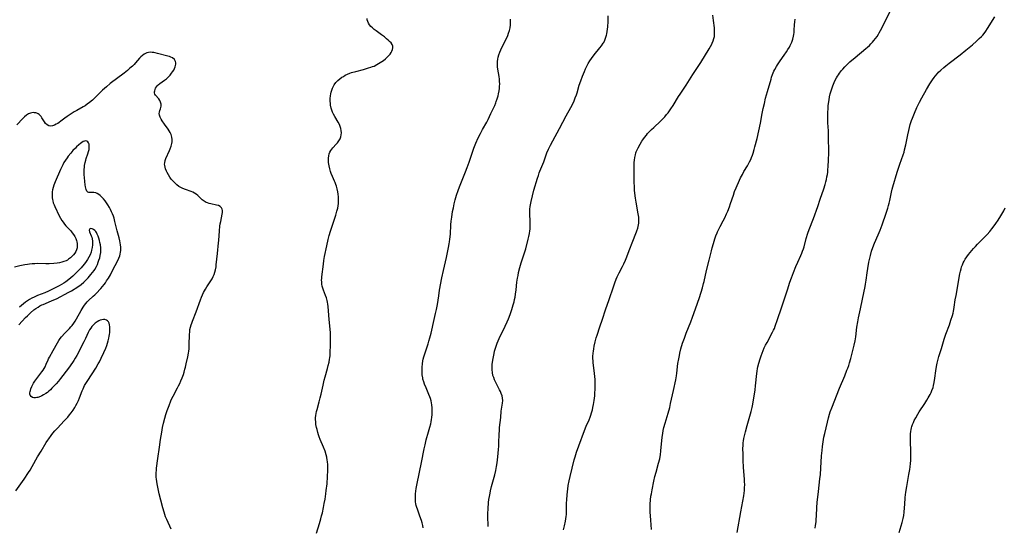
# Model space of a CAD drawing. Units: inches. Extents: x 2113019 to 2118398, y 213140 to 218585.
# Drawn here: x 2114263 to 2114564, y 215411 to 215566 of the extents above; entities that cross this region are included whole.
import ezdxf

# ---------------------------------------------------------------- set-up
doc = ezdxf.new("R2010")
doc.units = ezdxf.units.IN
doc.header["$MEASUREMENT"] = 0
doc.layers.add('c_27_T13S_R20E', color=206, linetype='Continuous')

msp = doc.modelspace()

# ---------------------------------------------------------------- linework, layer by layer
at = {"layer": 'c_27_T13S_R20E'}
for points, elevation in [([(2114406.2, 215410.89), (2114406.19, 215411.36), (2114406.09, 215413.62), (2114406.08, 215414.2), (2114406.08, 215414.85), (2114406.17, 215416.31), (2114406.35, 215418.22), (2114406.46, 215419.15), (2114406.6, 215420.07), (2114406.78, 215421.04), (2114406.94, 215421.79), (2114407.27, 215423.14), (2114408.2, 215426.67), (2114408.52, 215427.94), (2114408.79, 215429.22), (2114408.97, 215430.34), (2114409.2, 215432.18), (2114409.41, 215434.37), (2114409.47, 215435.4), (2114409.51, 215436.32), (2114409.6, 215439.18), (2114409.65, 215440.14), (2114409.72, 215441.15), (2114410.04, 215444.14), (2114410.21, 215446.09), (2114410.28, 215446.7), (2114410.58, 215448.61), (2114410.65, 215449.36), (2114410.62, 215450.09), (2114410.47, 215450.81), (2114410.21, 215451.52), (2114409.96, 215452.09), (2114409.67, 215452.66), (2114408.73, 215454.47), (2114408.43, 215455.08), (2114408.14, 215455.72), (2114407.89, 215456.37), (2114407.68, 215457.06), (2114407.5, 215457.89), (2114407.41, 215458.73), (2114407.39, 215459.16), (2114407.4, 215459.73), (2114407.46, 215460.39), (2114407.54, 215461.05), (2114407.72, 215462.19), (2114408.02, 215463.74), (2114408.18, 215464.41), (2114408.35, 215465.07), (2114408.64, 215466.01), (2114408.97, 215466.93), (2114409.54, 215468.28), (2114411.39, 215472.11), (2114411.99, 215473.4), (2114412.39, 215474.33), (2114412.92, 215475.67), (2114413.45, 215477.19), (2114413.88, 215478.61), (2114414.13, 215479.53), (2114414.29, 215480.21), (2114414.45, 215480.99), (2114414.6, 215481.87), (2114414.78, 215483.17), (2114415, 215485.5), (2114415.07, 215486.12), (2114415.16, 215486.73), (2114415.33, 215487.62), (2114415.52, 215488.51), (2114415.9, 215490.05), (2114416.3, 215491.42), (2114417.3, 215494.53), (2114417.67, 215495.77), (2114418.45, 215498.73), (2114418.66, 215499.55), (2114418.83, 215500.38), (2114418.96, 215501.22), (2114419.01, 215501.72), (2114419.06, 215502.73), (2114419.04, 215504.11), (2114418.9, 215506.41), (2114418.91, 215507.31), (2114418.94, 215507.82), (2114419.05, 215508.63), (2114419.34, 215510.2), (2114419.71, 215511.89), (2114420.19, 215513.68), (2114421.28, 215517.29), (2114421.56, 215518.17), (2114421.82, 215518.93), (2114422.03, 215519.49), (2114423.18, 215522.29), (2114424.18, 215525.08), (2114424.63, 215526.16), (2114424.93, 215526.79), (2114425.23, 215527.41), (2114425.93, 215528.74), (2114428.03, 215532.55), (2114430.07, 215536.36), (2114431.51, 215538.98), (2114432.15, 215540.27), (2114432.47, 215540.99), (2114432.83, 215541.91), (2114433.17, 215542.83), (2114433.37, 215543.44), (2114434.05, 215545.74), (2114434.5, 215547.06), (2114435.05, 215548.51), (2114435.63, 215549.95), (2114435.99, 215550.79), (2114436.37, 215551.62), (2114436.8, 215552.43), (2114437.26, 215553.19), (2114437.76, 215553.92), (2114438.59, 215555.01), (2114440.36, 215557.14), (2114440.88, 215557.83), (2114441.35, 215558.55), (2114441.51, 215558.84), (2114441.82, 215559.49), (2114442.08, 215560.17), (2114442.34, 215561.07), (2114442.44, 215561.48), (2114442.58, 215562.16), (2114442.68, 215562.86), (2114442.76, 215563.55), (2114442.8, 215564.13), (2114442.82, 215564.72), (2114442.83, 215566.96)], 872), ([(2114438.59, 215466.01), (2114438.87, 215467.32), (2114439.2, 215468.5), (2114439.48, 215469.34), (2114440.37, 215471.87), (2114441.15, 215474.19), (2114442.09, 215477.12), (2114443.16, 215480.2), (2114444.46, 215484.17), (2114444.88, 215485.37), (2114445.31, 215486.43), (2114445.63, 215487.17), (2114446.24, 215488.41), (2114447.22, 215490.31), (2114447.61, 215491.12), (2114448.13, 215492.24), (2114448.56, 215493.26), (2114449.32, 215495.19), (2114450.38, 215498.04), (2114451.35, 215500.39), (2114451.54, 215500.9), (2114451.66, 215501.24), (2114451.9, 215502.02), (2114452.03, 215502.53), (2114452.13, 215503.05), (2114452.21, 215503.62), (2114452.26, 215504.19), (2114452.26, 215504.78), (2114452.22, 215505.37), (2114452.07, 215506.44), (2114451.42, 215510.03), (2114451.23, 215511.22), (2114451.13, 215511.96), (2114450.95, 215513.71), (2114450.88, 215514.59), (2114450.81, 215516.17), (2114450.8, 215518.92), (2114450.78, 215520.73), (2114450.78, 215521.37), (2114450.82, 215522.17), (2114450.89, 215522.86), (2114451.02, 215523.68), (2114451.2, 215524.48), (2114451.36, 215525.04), (2114451.47, 215525.35), (2114451.72, 215525.97), (2114452.02, 215526.61), (2114452.61, 215527.7), (2114453.17, 215528.61), (2114453.47, 215529.07), (2114453.99, 215529.8), (2114454.54, 215530.51), (2114454.91, 215530.95), (2114455.51, 215531.61), (2114456.13, 215532.24), (2114456.77, 215532.86), (2114458.88, 215534.79), (2114459.76, 215535.68), (2114460.18, 215536.13), (2114460.74, 215536.78), (2114461.18, 215537.34), (2114461.61, 215537.9), (2114462.01, 215538.48), (2114462.68, 215539.52), (2114464.36, 215542.26), (2114464.82, 215542.97), (2114466.73, 215545.8), (2114468.73, 215549.04), (2114470.56, 215551.79), (2114471.15, 215552.71), (2114473.72, 215556.86), (2114474.14, 215557.57), (2114474.52, 215558.3), (2114474.69, 215558.65), (2114474.95, 215559.3), (2114475.16, 215559.98), (2114475.31, 215560.67), (2114475.38, 215561.21), (2114475.4, 215561.78), (2114475.38, 215562.52), (2114475.31, 215563.27), (2114475.01, 215565.56), (2114474.85, 215567.16)], 874)]:
    msp.add_lwpolyline(points, dxfattribs=dict(at, elevation=elevation))
for points in [[(2114482.29, 215409.05, 878), (2114483.39, 215415.32, 878), (2114484.01, 215418.57, 878), (2114484.3, 215420.25, 878), (2114484.41, 215421.06, 878), (2114484.5, 215421.87, 878), (2114484.56, 215422.68, 878), (2114484.58, 215423.67, 878), (2114484.55, 215424.48, 878), (2114484.51, 215425.29, 878), (2114484.24, 215428.88, 878), (2114484.14, 215431.12, 878), (2114484.07, 215433.1, 878), (2114484.06, 215434.58, 878), (2114484.11, 215435.68, 878), (2114484.16, 215436.39, 878), (2114484.25, 215437.08, 878), (2114484.35, 215437.78, 878), (2114484.6, 215438.98, 878), (2114484.8, 215439.76, 878), (2114485.34, 215441.74, 878), (2114486.55, 215446.06, 878), (2114486.85, 215447.24, 878), (2114487.05, 215448.26, 878), (2114487.76, 215452.65, 878), (2114487.92, 215453.89, 878), (2114488.28, 215457.65, 878), (2114488.38, 215458.38, 878), (2114488.5, 215459.12, 878), (2114488.61, 215459.7, 878), (2114488.88, 215460.82, 878), (2114489.27, 215462.14, 878), (2114489.58, 215463.06, 878), (2114489.88, 215463.88, 878), (2114490.21, 215464.68, 878), (2114490.56, 215465.46, 878), (2114490.98, 215466.31, 878), (2114491.42, 215467.15, 878), (2114493.11, 215470.25, 878), (2114493.42, 215470.88, 878), (2114493.64, 215471.36, 878), (2114493.94, 215472.14, 878), (2114494.6, 215474.12, 878), (2114495.85, 215477.71, 878), (2114497.66, 215483.22, 878), (2114498.38, 215485.51, 878), (2114498.84, 215486.84, 878), (2114499.46, 215488.5, 878), (2114500.21, 215490.35, 878), (2114500.77, 215491.61, 878), (2114501.75, 215493.72, 878), (2114502.03, 215494.39, 878), (2114502.27, 215495.01, 878), (2114502.51, 215495.75, 878), (2114502.7, 215496.39, 878), (2114503.37, 215498.91, 878), (2114503.88, 215500.54, 878), (2114504.27, 215501.63, 878), (2114505.56, 215504.98, 878), (2114506.91, 215508.69, 878), (2114507.68, 215510.93, 878), (2114508.71, 215514.04, 878), (2114509.13, 215515.38, 878), (2114509.36, 215516.21, 878), (2114509.54, 215516.93, 878), (2114509.71, 215517.72, 878), (2114509.85, 215518.45, 878), (2114509.96, 215519.19, 878), (2114510.03, 215519.79, 878), (2114510.13, 215520.96, 878), (2114510.21, 215522.75, 878), (2114510.24, 215525.15, 878), (2114510.22, 215530.1, 878), (2114510.16, 215531.76, 878), (2114510, 215534.2, 878), (2114509.96, 215535.72, 878), (2114509.97, 215537.19, 878), (2114510.05, 215538.79, 878), (2114510.11, 215539.49, 878), (2114510.26, 215540.74, 878), (2114510.35, 215541.3, 878), (2114510.52, 215542.2, 878), (2114510.73, 215543.15, 878), (2114510.89, 215543.75, 878), (2114511.18, 215544.67, 878), (2114511.5, 215545.56, 878), (2114511.92, 215546.57, 878), (2114512.25, 215547.28, 878), (2114512.61, 215547.97, 878), (2114512.91, 215548.48, 878), (2114513.22, 215548.97, 878), (2114513.5, 215549.39, 878), (2114514.16, 215550.25, 878), (2114514.53, 215550.68, 878), (2114515.17, 215551.39, 878), (2114515.84, 215552.06, 878), (2114516.69, 215552.85, 878), (2114518.32, 215554.24, 878), (2114521.62, 215556.96, 878), (2114522.14, 215557.42, 878), (2114522.66, 215557.9, 878), (2114523.15, 215558.4, 878), (2114523.62, 215558.92, 878), (2114524.08, 215559.45, 878), (2114524.51, 215560, 878), (2114525.01, 215560.68, 878), (2114525.47, 215561.39, 878), (2114525.7, 215561.77, 878), (2114526.09, 215562.49, 878), (2114529.19, 215568.66, 878)], [(2114506.08, 215410.4, 880), (2114506.24, 215411.2, 880), (2114506.39, 215412.31, 880), (2114506.46, 215412.99, 880), (2114506.54, 215414.15, 880), (2114506.62, 215416.63, 880), (2114506.73, 215418.25, 880), (2114507.08, 215421.53, 880), (2114507.57, 215425.47, 880), (2114507.7, 215426.73, 880), (2114507.85, 215428.67, 880), (2114508.09, 215432.47, 880), (2114508.23, 215434.12, 880), (2114508.35, 215435.3, 880), (2114508.54, 215436.75, 880), (2114508.78, 215438.12, 880), (2114509.04, 215439.31, 880), (2114509.84, 215442.73, 880), (2114510.19, 215444.12, 880), (2114510.5, 215445.18, 880), (2114510.73, 215445.88, 880), (2114511.16, 215447.12, 880), (2114513.56, 215453.15, 880), (2114515.14, 215456.93, 880), (2114515.82, 215458.62, 880), (2114516.05, 215459.25, 880), (2114516.35, 215460.12, 880), (2114516.59, 215460.87, 880), (2114516.97, 215462.17, 880), (2114518.05, 215466.33, 880), (2114518.34, 215467.66, 880), (2114518.52, 215468.84, 880), (2114518.84, 215471.79, 880), (2114519.1, 215473.43, 880), (2114519.34, 215474.64, 880), (2114519.98, 215477.39, 880), (2114520.56, 215480.37, 880), (2114521.34, 215484.22, 880), (2114521.48, 215484.95, 880), (2114521.68, 215486.2, 880), (2114521.97, 215488.42, 880), (2114522.16, 215489.75, 880), (2114522.52, 215491.67, 880), (2114522.97, 215493.74, 880), (2114523.33, 215495.07, 880), (2114523.69, 215496.14, 880), (2114524.2, 215497.43, 880), (2114525.37, 215500.05, 880), (2114525.96, 215501.46, 880), (2114526.55, 215503.09, 880), (2114527.76, 215506.6, 880), (2114528.28, 215508.15, 880), (2114528.51, 215508.94, 880), (2114528.72, 215509.73, 880), (2114528.9, 215510.48, 880), (2114529.46, 215513.1, 880), (2114529.67, 215513.94, 880), (2114529.88, 215514.7, 880), (2114531.19, 215519.13, 880), (2114532.02, 215521.64, 880), (2114532.99, 215524.45, 880), (2114533.25, 215525.26, 880), (2114533.44, 215525.95, 880), (2114533.81, 215527.49, 880), (2114534.42, 215530.6, 880), (2114534.71, 215531.93, 880), (2114534.94, 215532.84, 880), (2114535.18, 215533.74, 880), (2114535.57, 215534.95, 880), (2114535.84, 215535.72, 880), (2114536.41, 215537.16, 880), (2114537.2, 215538.95, 880), (2114538, 215540.59, 880), (2114538.71, 215541.93, 880), (2114540.1, 215544.45, 880), (2114541.12, 215546.16, 880), (2114541.94, 215547.42, 880), (2114542.46, 215548.14, 880), (2114542.77, 215548.54, 880), (2114543.46, 215549.34, 880), (2114543.84, 215549.74, 880), (2114544.51, 215550.39, 880), (2114545.4, 215551.18, 880), (2114545.98, 215551.66, 880), (2114547.05, 215552.51, 880), (2114550.36, 215555.06, 880), (2114552.11, 215556.47, 880), (2114554.13, 215558.14, 880), (2114555.36, 215559.19, 880), (2114556.26, 215560.01, 880), (2114556.89, 215560.62, 880), (2114557.32, 215561.08, 880), (2114557.73, 215561.55, 880), (2114558.25, 215562.25, 880), (2114558.78, 215563.05, 880), (2114561, 215566.6, 880)], [(2114353.79, 215408.87, 868), (2114354.7, 215411.8, 868), (2114355.1, 215413.21, 868), (2114355.34, 215414.16, 868), (2114355.55, 215415.08, 868), (2114355.9, 215416.71, 868), (2114356.12, 215417.91, 868), (2114356.36, 215419.26, 868), (2114356.6, 215420.81, 868), (2114356.74, 215421.84, 868), (2114356.97, 215423.89, 868), (2114357.13, 215426.16, 868), (2114357.22, 215428.03, 868), (2114357.22, 215429.15, 868), (2114357.2, 215429.67, 868), (2114357.13, 215430.69, 868), (2114357.07, 215431.18, 868), (2114356.91, 215432.07, 868), (2114356.74, 215432.78, 868), (2114356.4, 215433.84, 868), (2114355.93, 215435.07, 868), (2114354.88, 215437.5, 868), (2114354.58, 215438.28, 868), (2114354.36, 215438.93, 868), (2114354.16, 215439.59, 868), (2114353.92, 215440.48, 868), (2114353.77, 215441.16, 868), (2114353.6, 215442.07, 868), (2114353.51, 215442.85, 868), (2114353.47, 215443.62, 868), (2114353.48, 215444.1, 868), (2114353.55, 215444.79, 868), (2114353.65, 215445.38, 868), (2114353.77, 215445.97, 868), (2114353.93, 215446.59, 868), (2114354.58, 215448.98, 868), (2114354.9, 215450.21, 868), (2114355.14, 215451.27, 868), (2114355.75, 215454.05, 868), (2114356.12, 215455.58, 868), (2114356.4, 215456.63, 868), (2114357.12, 215459.16, 868), (2114357.37, 215460.11, 868), (2114357.59, 215461.05, 868), (2114357.77, 215461.99, 868), (2114357.82, 215462.4, 868), (2114357.9, 215463.15, 868), (2114357.94, 215463.91, 868), (2114358.04, 215466.44, 868), (2114358.07, 215467.89, 868), (2114358.05, 215469.23, 868), (2114358.02, 215470.04, 868), (2114357.94, 215471.15, 868), (2114357.64, 215474.18, 868), (2114357.33, 215478.08, 868), (2114357.26, 215478.78, 868), (2114357.16, 215479.48, 868), (2114357.06, 215479.95, 868), (2114356.83, 215480.74, 868), (2114356.54, 215481.5, 868), (2114355.87, 215483.13, 868), (2114355.67, 215483.75, 868), (2114355.52, 215484.36, 868), (2114355.42, 215484.97, 868), (2114355.35, 215485.6, 868), (2114355.33, 215486.17, 868), (2114355.35, 215486.66, 868), (2114355.39, 215487.22, 868), (2114355.86, 215491.09, 868), (2114356.01, 215492.14, 868), (2114356.24, 215493.39, 868), (2114356.9, 215496.68, 868), (2114357.36, 215498.61, 868), (2114357.67, 215499.78, 868), (2114358.05, 215501.14, 868), (2114358.53, 215502.66, 868), (2114359.62, 215506, 868), (2114360.01, 215507.28, 868), (2114360.23, 215508.2, 868), (2114360.35, 215508.89, 868), (2114360.44, 215509.58, 868), (2114360.5, 215510.21, 868), (2114360.51, 215510.73, 868), (2114360.49, 215511.59, 868), (2114360.42, 215512.44, 868), (2114360.32, 215513.11, 868), (2114360.12, 215514.04, 868), (2114359.89, 215514.85, 868), (2114359.71, 215515.42, 868), (2114359.49, 215515.98, 868), (2114359.29, 215516.46, 868), (2114358.64, 215517.87, 868), (2114358.25, 215518.81, 868), (2114358.05, 215519.36, 868), (2114357.81, 215520.16, 868), (2114357.6, 215521.12, 868), (2114357.51, 215521.63, 868), (2114357.45, 215522.14, 868), (2114357.41, 215522.82, 868), (2114357.42, 215523.49, 868), (2114357.5, 215524.16, 868), (2114357.65, 215524.77, 868), (2114357.85, 215525.29, 868), (2114358.12, 215525.78, 868), (2114358.43, 215526.22, 868), (2114358.79, 215526.64, 868), (2114359.77, 215527.68, 868), (2114360.16, 215528.12, 868), (2114360.61, 215528.73, 868), (2114360.97, 215529.4, 868), (2114361.18, 215530, 868), (2114361.32, 215530.61, 868), (2114361.38, 215531.22, 868), (2114361.34, 215531.93, 868), (2114361.22, 215532.55, 868), (2114361.03, 215533.17, 868), (2114360.77, 215533.77, 868), (2114360.41, 215534.46, 868), (2114359.33, 215536.22, 868), (2114358.93, 215536.93, 868), (2114358.66, 215537.52, 868), (2114358.53, 215537.84, 868), (2114358.26, 215538.71, 868), (2114358.08, 215539.61, 868), (2114358, 215540.3, 868), (2114357.97, 215540.79, 868), (2114357.97, 215541.66, 868), (2114358.03, 215542.53, 868), (2114358.12, 215543.13, 868), (2114358.21, 215543.59, 868), (2114358.4, 215544.24, 868), (2114358.63, 215544.86, 868), (2114358.93, 215545.45, 868), (2114359.16, 215545.83, 868), (2114359.71, 215546.54, 868), (2114360.33, 215547.19, 868), (2114360.92, 215547.7, 868), (2114361.54, 215548.16, 868), (2114361.96, 215548.44, 868), (2114362.55, 215548.78, 868), (2114363.23, 215549.11, 868), (2114363.94, 215549.4, 868), (2114364.47, 215549.59, 868), (2114365.8, 215549.99, 868), (2114368.15, 215550.59, 868), (2114369.67, 215551.01, 868), (2114370.38, 215551.24, 868), (2114370.88, 215551.42, 868), (2114371.37, 215551.62, 868), (2114372.23, 215552.04, 868), (2114373.23, 215552.64, 868), (2114374.2, 215553.35, 868), (2114374.83, 215553.86, 868), (2114375.25, 215554.22, 868), (2114375.64, 215554.59, 868), (2114376.23, 215555.22, 868), (2114376.6, 215555.74, 868), (2114376.81, 215556.12, 868), (2114377.02, 215556.67, 868), (2114377.11, 215557.2, 868), (2114377.06, 215557.72, 868), (2114376.86, 215558.21, 868), (2114376.53, 215558.68, 868), (2114376.11, 215559.13, 868), (2114375.67, 215559.54, 868), (2114375.19, 215559.95, 868), (2114374.53, 215560.49, 868), (2114373.63, 215561.17, 868), (2114371.96, 215562.4, 868), (2114371.41, 215562.81, 868), (2114370.89, 215563.24, 868), (2114370.36, 215563.73, 868), (2114369.95, 215564.22, 868), (2114369.62, 215564.76, 868), (2114369.42, 215565.24, 868), (2114369.28, 215565.76, 868), (2114369.21, 215566.13, 868)], [(2114386.39, 215410.46, 870), (2114386.24, 215411.14, 870), (2114386.03, 215411.97, 870), (2114385.82, 215412.65, 870), (2114385.36, 215413.99, 870), (2114384.59, 215416.13, 870), (2114384.41, 215416.71, 870), (2114384.25, 215417.29, 870), (2114384.14, 215417.83, 870), (2114384.05, 215418.38, 870), (2114383.99, 215419.01, 870), (2114383.97, 215419.58, 870), (2114383.97, 215420.16, 870), (2114384.01, 215420.89, 870), (2114384.09, 215421.63, 870), (2114384.21, 215422.44, 870), (2114384.5, 215424.03, 870), (2114385.88, 215430.46, 870), (2114386.67, 215434.6, 870), (2114386.94, 215435.87, 870), (2114387.29, 215437.38, 870), (2114387.48, 215438.1, 870), (2114387.75, 215439.04, 870), (2114388.43, 215441.27, 870), (2114388.67, 215442.21, 870), (2114388.81, 215442.87, 870), (2114388.93, 215443.52, 870), (2114389.03, 215444.22, 870), (2114389.11, 215445.11, 870), (2114389.14, 215446.21, 870), (2114389.1, 215447.13, 870), (2114389.01, 215448.05, 870), (2114388.91, 215448.68, 870), (2114388.78, 215449.3, 870), (2114388.59, 215449.99, 870), (2114388.43, 215450.48, 870), (2114388.12, 215451.26, 870), (2114387.24, 215453.23, 870), (2114386.78, 215454.34, 870), (2114386.51, 215455.12, 870), (2114386.29, 215455.92, 870), (2114386.21, 215456.29, 870), (2114386.07, 215457.22, 870), (2114386.02, 215457.98, 870), (2114386.01, 215458.75, 870), (2114386.04, 215459.6, 870), (2114386.13, 215460.54, 870), (2114386.27, 215461.49, 870), (2114386.39, 215462.05, 870), (2114386.55, 215462.68, 870), (2114386.73, 215463.3, 870), (2114387.87, 215466.68, 870), (2114388.13, 215467.51, 870), (2114388.42, 215468.51, 870), (2114388.75, 215469.91, 870), (2114389.66, 215474.1, 870), (2114390.11, 215475.95, 870), (2114390.4, 215477.23, 870), (2114390.68, 215478.75, 870), (2114391.09, 215481.42, 870), (2114391.37, 215483.14, 870), (2114392.07, 215486.83, 870), (2114392.55, 215489.14, 870), (2114393.46, 215493.12, 870), (2114393.91, 215495.15, 870), (2114394.13, 215496.16, 870), (2114394.34, 215497.3, 870), (2114394.43, 215497.86, 870), (2114394.54, 215498.7, 870), (2114394.65, 215500.19, 870), (2114394.82, 215503.1, 870), (2114394.91, 215504.15, 870), (2114395.08, 215505.43, 870), (2114395.36, 215507.16, 870), (2114395.58, 215508.28, 870), (2114395.85, 215509.51, 870), (2114396.15, 215510.75, 870), (2114396.56, 215512.17, 870), (2114397.03, 215513.6, 870), (2114397.42, 215514.66, 870), (2114397.85, 215515.74, 870), (2114399.3, 215519.24, 870), (2114399.82, 215520.6, 870), (2114400.39, 215522.21, 870), (2114401.86, 215526.5, 870), (2114402.47, 215528.08, 870), (2114403.15, 215529.64, 870), (2114403.83, 215531.03, 870), (2114404.45, 215532.18, 870), (2114405.76, 215534.42, 870), (2114406.2, 215535.28, 870), (2114407.02, 215537.08, 870), (2114408.2, 215539.57, 870), (2114408.53, 215540.34, 870), (2114408.7, 215540.77, 870), (2114408.99, 215541.62, 870), (2114409.24, 215542.5, 870), (2114409.38, 215543.07, 870), (2114409.57, 215544.06, 870), (2114409.66, 215544.73, 870), (2114409.72, 215545.4, 870), (2114409.74, 215546.15, 870), (2114409.71, 215546.88, 870), (2114409.63, 215547.62, 870), (2114409.53, 215548.37, 870), (2114409.17, 215550.66, 870), (2114409.09, 215551.37, 870), (2114409.05, 215552.18, 870), (2114409.09, 215553.04, 870), (2114409.17, 215553.71, 870), (2114409.3, 215554.37, 870), (2114409.48, 215555.02, 870), (2114409.79, 215555.88, 870), (2114410.09, 215556.59, 870), (2114410.42, 215557.29, 870), (2114411.79, 215560.07, 870), (2114412.17, 215560.91, 870), (2114412.46, 215561.64, 870), (2114412.72, 215562.47, 870), (2114412.92, 215563.31, 870), (2114413.05, 215564.18, 870), (2114413.08, 215564.71, 870), (2114413.08, 215565.23, 870), (2114413.02, 215565.93, 870)], [(2114456.07, 215409.92, 876), (2114455.88, 215412.79, 876), (2114455.75, 215415.39, 876), (2114455.71, 215416.56, 876), (2114455.73, 215417.71, 876), (2114455.81, 215418.98, 876), (2114455.95, 215420.12, 876), (2114456.06, 215420.8, 876), (2114456.3, 215422.07, 876), (2114456.84, 215424.69, 876), (2114457.16, 215426.11, 876), (2114457.51, 215427.46, 876), (2114458.27, 215430.18, 876), (2114458.61, 215431.57, 876), (2114458.75, 215432.23, 876), (2114458.85, 215432.82, 876), (2114459, 215433.95, 876), (2114459.38, 215438.14, 876), (2114459.54, 215439.26, 876), (2114459.71, 215440.19, 876), (2114459.9, 215441.09, 876), (2114460.25, 215442.4, 876), (2114461.17, 215445.46, 876), (2114461.66, 215447.22, 876), (2114461.96, 215448.51, 876), (2114462.78, 215452.39, 876), (2114463.57, 215455.73, 876), (2114463.78, 215456.9, 876), (2114463.88, 215457.72, 876), (2114464.2, 215460.64, 876), (2114464.41, 215462.13, 876), (2114464.62, 215463.17, 876), (2114464.78, 215463.89, 876), (2114465.1, 215465.14, 876), (2114465.62, 215466.86, 876), (2114466.16, 215468.45, 876), (2114466.72, 215469.94, 876), (2114468.14, 215473.46, 876), (2114468.64, 215474.81, 876), (2114469.53, 215477.44, 876), (2114470.73, 215480.91, 876), (2114471.66, 215483.8, 876), (2114472.04, 215485.13, 876), (2114472.21, 215485.79, 876), (2114472.94, 215489.1, 876), (2114473.73, 215492.23, 876), (2114474.39, 215495.13, 876), (2114474.63, 215496.04, 876), (2114475, 215497.32, 876), (2114475.46, 215498.8, 876), (2114475.78, 215499.72, 876), (2114476.13, 215500.63, 876), (2114476.28, 215500.98, 876), (2114476.66, 215501.78, 876), (2114477.07, 215502.57, 876), (2114478.02, 215504.29, 876), (2114478.49, 215505.18, 876), (2114479.06, 215506.39, 876), (2114479.42, 215507.25, 876), (2114479.93, 215508.58, 876), (2114480.29, 215509.59, 876), (2114481.13, 215512.14, 876), (2114481.51, 215513.24, 876), (2114481.98, 215514.43, 876), (2114483, 215516.76, 876), (2114483.3, 215517.39, 876), (2114483.87, 215518.5, 876), (2114484.33, 215519.33, 876), (2114485.4, 215521.12, 876), (2114485.75, 215521.73, 876), (2114486.07, 215522.35, 876), (2114486.41, 215523.07, 876), (2114486.68, 215523.7, 876), (2114486.93, 215524.35, 876), (2114487.16, 215525.01, 876), (2114487.5, 215526.12, 876), (2114487.72, 215526.93, 876), (2114488.36, 215529.47, 876), (2114488.91, 215531.82, 876), (2114489.42, 215534.19, 876), (2114489.96, 215537.15, 876), (2114490.25, 215538.58, 876), (2114490.6, 215540.17, 876), (2114490.98, 215541.76, 876), (2114491.54, 215543.85, 876), (2114492.62, 215547.63, 876), (2114492.81, 215548.24, 876), (2114493.08, 215549.03, 876), (2114493.51, 215550.03, 876), (2114493.75, 215550.53, 876), (2114494.25, 215551.45, 876), (2114494.6, 215552.02, 876), (2114495.42, 215553.22, 876), (2114496.64, 215554.93, 876), (2114497.34, 215555.94, 876), (2114497.81, 215556.67, 876), (2114498.25, 215557.4, 876), (2114498.51, 215557.88, 876), (2114498.8, 215558.49, 876), (2114498.96, 215558.89, 876), (2114499.26, 215559.78, 876), (2114499.49, 215560.69, 876), (2114499.59, 215561.24, 876), (2114499.67, 215561.86, 876), (2114499.73, 215562.58, 876), (2114499.81, 215564.18, 876), (2114499.87, 215565.11, 876), (2114499.96, 215565.92, 876)], [(2114309.33, 215410.04, 866), (2114308.02, 215413, 866), (2114307.67, 215413.82, 866), (2114307.4, 215414.54, 866), (2114307.18, 215415.21, 866), (2114306.77, 215416.57, 866), (2114306.16, 215418.9, 866), (2114305.72, 215420.8, 866), (2114305.09, 215423.86, 866), (2114304.95, 215424.59, 866), (2114304.83, 215425.32, 866), (2114304.77, 215425.95, 866), (2114304.75, 215426.43, 866), (2114304.78, 215427.33, 866), (2114304.84, 215428, 866), (2114304.92, 215428.66, 866), (2114305.33, 215431.64, 866), (2114305.76, 215435.16, 866), (2114306.1, 215437.46, 866), (2114306.48, 215439.71, 866), (2114306.74, 215441.15, 866), (2114307.03, 215442.47, 866), (2114307.4, 215443.93, 866), (2114307.74, 215445.08, 866), (2114308.18, 215446.37, 866), (2114308.71, 215447.86, 866), (2114309.28, 215449.32, 866), (2114309.58, 215450, 866), (2114309.95, 215450.75, 866), (2114311.32, 215453.26, 866), (2114311.65, 215453.89, 866), (2114311.96, 215454.53, 866), (2114312.36, 215455.4, 866), (2114312.71, 215456.27, 866), (2114313.08, 215457.33, 866), (2114313.3, 215458.03, 866), (2114313.56, 215458.94, 866), (2114313.73, 215459.61, 866), (2114313.95, 215460.54, 866), (2114314.42, 215462.76, 866), (2114314.61, 215463.8, 866), (2114314.72, 215464.5, 866), (2114314.81, 215465.21, 866), (2114314.9, 215466.45, 866), (2114314.95, 215469.42, 866), (2114315.02, 215470.47, 866), (2114315.09, 215471.06, 866), (2114315.24, 215471.78, 866), (2114315.44, 215472.49, 866), (2114315.63, 215473.06, 866), (2114315.85, 215473.65, 866), (2114316.98, 215476.47, 866), (2114318.29, 215480.11, 866), (2114318.64, 215481.01, 866), (2114318.93, 215481.71, 866), (2114319.25, 215482.38, 866), (2114319.5, 215482.88, 866), (2114319.82, 215483.43, 866), (2114320.27, 215484.14, 866), (2114321.5, 215485.95, 866), (2114321.86, 215486.57, 866), (2114322.2, 215487.23, 866), (2114322.48, 215487.91, 866), (2114322.72, 215488.62, 866), (2114322.9, 215489.31, 866), (2114323.07, 215490.22, 866), (2114323.15, 215490.84, 866), (2114323.47, 215494.34, 866), (2114323.84, 215497.55, 866), (2114323.9, 215498.25, 866), (2114324.13, 215501.23, 866), (2114324.28, 215502.68, 866), (2114324.38, 215503.39, 866), (2114324.5, 215504.08, 866), (2114324.99, 215506.32, 866), (2114325.04, 215506.89, 866), (2114325.02, 215507.42, 866), (2114324.92, 215507.87, 866), (2114324.73, 215508.26, 866), (2114324.38, 215508.64, 866), (2114323.8, 215508.95, 866), (2114323.2, 215509.12, 866), (2114321.53, 215509.47, 866), (2114320.92, 215509.62, 866), (2114320.49, 215509.76, 866), (2114320.07, 215509.93, 866), (2114319.41, 215510.3, 866), (2114318.88, 215510.71, 866), (2114318.47, 215511.09, 866), (2114317.5, 215512.03, 866), (2114317.05, 215512.41, 866), (2114316.47, 215512.8, 866), (2114315.98, 215513.05, 866), (2114315.48, 215513.25, 866), (2114313.7, 215513.85, 866), (2114312.93, 215514.17, 866), (2114312.33, 215514.47, 866), (2114311.75, 215514.82, 866), (2114311.13, 215515.27, 866), (2114310.54, 215515.77, 866), (2114310.23, 215516.07, 866), (2114309.84, 215516.49, 866), (2114309.38, 215517.07, 866), (2114308.95, 215517.69, 866), (2114308.52, 215518.4, 866), (2114308.19, 215519.03, 866), (2114307.98, 215519.47, 866), (2114307.68, 215520.21, 866), (2114307.52, 215520.69, 866), (2114307.41, 215521.17, 866), (2114307.37, 215521.58, 866), (2114307.38, 215521.99, 866), (2114307.53, 215522.74, 866), (2114307.75, 215523.35, 866), (2114308.84, 215525.79, 866), (2114309.05, 215526.31, 866), (2114309.35, 215527.12, 866), (2114309.57, 215527.94, 866), (2114309.64, 215528.4, 866), (2114309.67, 215529.15, 866), (2114309.59, 215529.88, 866), (2114309.37, 215530.68, 866), (2114309.07, 215531.32, 866), (2114308.75, 215531.84, 866), (2114308.4, 215532.36, 866), (2114307.29, 215533.89, 866), (2114306.66, 215534.83, 866), (2114306.3, 215535.42, 866), (2114305.99, 215536, 866), (2114305.79, 215536.56, 866), (2114305.73, 215537.07, 866), (2114305.78, 215537.52, 866), (2114305.92, 215538.01, 866), (2114306.09, 215538.5, 866), (2114306.21, 215538.93, 866), (2114306.29, 215539.37, 866), (2114306.29, 215539.91, 866), (2114306.24, 215540.26, 866), (2114306.14, 215540.59, 866), (2114305.91, 215541.08, 866), (2114305.61, 215541.54, 866), (2114304.61, 215542.75, 866), (2114304.42, 215543.06, 866), (2114304.31, 215543.37, 866), (2114304.29, 215543.72, 866), (2114304.35, 215544.08, 866), (2114304.46, 215544.47, 866), (2114304.62, 215544.87, 866), (2114304.85, 215545.27, 866), (2114305.11, 215545.59, 866), (2114305.41, 215545.89, 866), (2114305.89, 215546.27, 866), (2114307.32, 215547.26, 866), (2114307.94, 215547.74, 866), (2114308.52, 215548.27, 866), (2114309.03, 215548.81, 866), (2114309.49, 215549.38, 866), (2114309.8, 215549.81, 866), (2114310.14, 215550.34, 866), (2114310.42, 215550.85, 866), (2114310.63, 215551.35, 866), (2114310.73, 215551.75, 866), (2114310.78, 215552.13, 866), (2114310.76, 215552.58, 866), (2114310.66, 215553, 866), (2114310.34, 215553.58, 866), (2114309.79, 215554.07, 866), (2114309.3, 215554.32, 866), (2114308.82, 215554.49, 866), (2114308.3, 215554.64, 866), (2114305.19, 215555.48, 866), (2114304.46, 215555.67, 866), (2114304.02, 215555.74, 866), (2114303.59, 215555.79, 866), (2114303.03, 215555.81, 866), (2114302.46, 215555.75, 866), (2114301.91, 215555.6, 866), (2114301.52, 215555.43, 866), (2114301.15, 215555.22, 866), (2114300.56, 215554.78, 866), (2114300.14, 215554.4, 866), (2114299.73, 215553.98, 866), (2114298.47, 215552.57, 866), (2114298.05, 215552.12, 866), (2114297.51, 215551.6, 866), (2114296.77, 215550.91, 866), (2114296.03, 215550.28, 866), (2114294.96, 215549.4, 866), (2114290.76, 215546.23, 866), (2114289.58, 215545.3, 866), (2114288.96, 215544.78, 866), (2114288.37, 215544.24, 866), (2114286.09, 215541.91, 866), (2114285.32, 215541.21, 866), (2114284.42, 215540.45, 866), (2114283.71, 215539.92, 866), (2114283.04, 215539.47, 866), (2114282.5, 215539.14, 866), (2114280.51, 215538.06, 866), (2114279.72, 215537.59, 866), (2114278.5, 215536.83, 866), (2114277.61, 215536.23, 866), (2114276.92, 215535.72, 866), (2114275.69, 215534.78, 866), (2114275.14, 215534.37, 866), (2114274.71, 215534.08, 866), (2114274.27, 215533.83, 866), (2114273.7, 215533.56, 866), (2114273.14, 215533.37, 866), (2114272.51, 215533.28, 866), (2114271.96, 215533.35, 866), (2114271.45, 215533.63, 866), (2114271, 215534.08, 866), (2114270.64, 215534.56, 866), (2114269.87, 215535.77, 866), (2114269.6, 215536.15, 866), (2114269.31, 215536.49, 866), (2114269.02, 215536.78, 866), (2114268.7, 215537.01, 866), (2114268.36, 215537.18, 866), (2114268.01, 215537.29, 866), (2114267.64, 215537.35, 866), (2114267.27, 215537.36, 866), (2114266.81, 215537.31, 866), (2114266.36, 215537.2, 866), (2114265.78, 215536.97, 866), (2114265.47, 215536.8, 866), (2114265.17, 215536.6, 866), (2114264.59, 215536.13, 866), (2114264.02, 215535.59, 866), (2114262.22, 215533.64, 866)], [(2114261.94, 215421.8, 864), (2114263.45, 215423.91, 864), (2114264.43, 215425.32, 864), (2114265.81, 215427.37, 864), (2114266.29, 215428.12, 864), (2114266.92, 215429.21, 864), (2114268.57, 215432.12, 864), (2114269.63, 215433.88, 864), (2114271.2, 215436.53, 864), (2114271.66, 215437.26, 864), (2114271.96, 215437.71, 864), (2114272.67, 215438.67, 864), (2114273.25, 215439.37, 864), (2114273.87, 215440.09, 864), (2114274.65, 215440.94, 864), (2114276.72, 215443.12, 864), (2114277.33, 215443.78, 864), (2114277.79, 215444.29, 864), (2114278.34, 215444.95, 864), (2114278.86, 215445.63, 864), (2114279.41, 215446.44, 864), (2114279.91, 215447.24, 864), (2114280.24, 215447.82, 864), (2114280.65, 215448.58, 864), (2114281.02, 215449.36, 864), (2114281.39, 215450.23, 864), (2114282.19, 215452.34, 864), (2114282.45, 215452.96, 864), (2114282.67, 215453.45, 864), (2114282.92, 215453.93, 864), (2114283.28, 215454.57, 864), (2114283.68, 215455.2, 864), (2114285.2, 215457.49, 864), (2114286.36, 215459.3, 864), (2114287.1, 215460.57, 864), (2114287.45, 215461.22, 864), (2114288, 215462.31, 864), (2114288.8, 215464.03, 864), (2114289.39, 215465.42, 864), (2114289.66, 215466.16, 864), (2114289.91, 215466.9, 864), (2114290.13, 215467.64, 864), (2114290.32, 215468.44, 864), (2114290.44, 215469.03, 864), (2114290.52, 215469.6, 864), (2114290.58, 215470.19, 864), (2114290.62, 215470.73, 864), (2114290.63, 215471.24, 864), (2114290.61, 215471.87, 864), (2114290.53, 215472.49, 864), (2114290.39, 215473.01, 864), (2114290.17, 215473.44, 864), (2114289.9, 215473.74, 864), (2114289.56, 215473.96, 864), (2114289.11, 215474.09, 864), (2114288.69, 215474.11, 864), (2114288.21, 215474.04, 864), (2114287.72, 215473.9, 864), (2114287.23, 215473.69, 864), (2114286.78, 215473.42, 864), (2114286.16, 215472.97, 864), (2114285.58, 215472.43, 864), (2114285.16, 215471.99, 864), (2114284.77, 215471.52, 864), (2114284.42, 215471.01, 864), (2114283.98, 215470.19, 864), (2114283.17, 215468.35, 864), (2114282.66, 215467.27, 864), (2114280.53, 215463.15, 864), (2114280.08, 215462.34, 864), (2114279.64, 215461.64, 864), (2114279.19, 215460.96, 864), (2114277.98, 215459.23, 864), (2114275.6, 215456.12, 864), (2114274.96, 215455.33, 864), (2114274.21, 215454.47, 864), (2114273.53, 215453.73, 864), (2114272.91, 215453.1, 864), (2114272.46, 215452.67, 864), (2114271.99, 215452.26, 864), (2114271.53, 215451.87, 864), (2114271.05, 215451.52, 864), (2114270.33, 215451.06, 864), (2114269.86, 215450.8, 864), (2114269.4, 215450.58, 864), (2114268.64, 215450.32, 864), (2114268.33, 215450.26, 864), (2114267.92, 215450.22, 864), (2114267.45, 215450.24, 864), (2114267.04, 215450.34, 864), (2114266.58, 215450.61, 864), (2114266.31, 215450.99, 864), (2114266.22, 215451.33, 864), (2114266.21, 215451.71, 864), (2114266.25, 215452.09, 864), (2114266.34, 215452.48, 864), (2114266.49, 215452.96, 864), (2114266.77, 215453.62, 864), (2114267.13, 215454.3, 864), (2114267.35, 215454.67, 864), (2114267.73, 215455.24, 864), (2114268.34, 215456.1, 864), (2114269.88, 215458.11, 864), (2114270.23, 215458.62, 864), (2114270.56, 215459.13, 864), (2114270.82, 215459.62, 864), (2114271.18, 215460.44, 864), (2114271.74, 215461.77, 864), (2114271.93, 215462.15, 864), (2114272.18, 215462.63, 864), (2114273.36, 215464.69, 864), (2114274.59, 215467.03, 864), (2114275.02, 215467.74, 864), (2114275.45, 215468.32, 864), (2114275.86, 215468.83, 864), (2114276.88, 215469.94, 864), (2114278.33, 215471.42, 864), (2114278.74, 215471.87, 864), (2114279.14, 215472.34, 864), (2114279.62, 215472.98, 864), (2114280.07, 215473.64, 864), (2114280.49, 215474.35, 864), (2114281.85, 215476.88, 864), (2114282.5, 215477.92, 864), (2114282.89, 215478.5, 864), (2114283.29, 215479.06, 864), (2114283.68, 215479.52, 864), (2114284.1, 215479.95, 864), (2114285.57, 215481.23, 864), (2114286, 215481.64, 864), (2114286.42, 215482.08, 864), (2114287.87, 215483.65, 864), (2114288.41, 215484.27, 864), (2114288.86, 215484.82, 864), (2114289.29, 215485.39, 864), (2114289.65, 215485.91, 864), (2114290.22, 215486.81, 864), (2114290.79, 215487.8, 864), (2114291.47, 215489.08, 864), (2114293.07, 215492.22, 864), (2114293.38, 215492.9, 864), (2114293.64, 215493.59, 864), (2114293.78, 215494.11, 864), (2114293.89, 215494.67, 864), (2114293.96, 215495.24, 864), (2114293.98, 215495.76, 864), (2114293.96, 215496.29, 864), (2114293.89, 215496.98, 864), (2114293.79, 215497.58, 864), (2114293.67, 215498.18, 864), (2114293.44, 215499.11, 864), (2114292.86, 215501.26, 864), (2114292.2, 215504.09, 864), (2114291.92, 215505.09, 864), (2114291.7, 215505.76, 864), (2114291.46, 215506.42, 864), (2114291.18, 215507.09, 864), (2114290.86, 215507.76, 864), (2114290.51, 215508.41, 864), (2114290.01, 215509.21, 864), (2114289.19, 215510.38, 864), (2114288.66, 215511.05, 864), (2114288.11, 215511.66, 864), (2114287.68, 215512.06, 864), (2114287.23, 215512.39, 864), (2114286.77, 215512.66, 864), (2114286.33, 215512.83, 864), (2114285.77, 215512.95, 864), (2114285.37, 215512.97, 864), (2114284.54, 215512.94, 864), (2114284.18, 215512.95, 864), (2114283.87, 215513.06, 864), (2114283.6, 215513.35, 864), (2114283.36, 215513.89, 864), (2114283.16, 215514.7, 864), (2114283.06, 215515.34, 864), (2114282.94, 215516.31, 864), (2114282.84, 215517.49, 864), (2114282.79, 215518.39, 864), (2114282.78, 215519.2, 864), (2114282.81, 215520.05, 864), (2114282.86, 215520.64, 864), (2114282.93, 215521.23, 864), (2114283.08, 215522.09, 864), (2114283.27, 215522.87, 864), (2114283.43, 215523.39, 864), (2114283.9, 215524.73, 864), (2114284.13, 215525.48, 864), (2114284.27, 215526.11, 864), (2114284.35, 215526.7, 864), (2114284.36, 215527.27, 864), (2114284.3, 215527.76, 864), (2114284.15, 215528.17, 864), (2114283.91, 215528.47, 864), (2114283.59, 215528.65, 864), (2114283.21, 215528.7, 864), (2114282.86, 215528.65, 864), (2114282.49, 215528.51, 864), (2114282.08, 215528.28, 864), (2114281.66, 215527.98, 864), (2114281.11, 215527.51, 864), (2114280.47, 215526.93, 864), (2114280.09, 215526.55, 864), (2114279.37, 215525.77, 864), (2114278.68, 215524.97, 864), (2114277.93, 215524.03, 864), (2114277.55, 215523.53, 864), (2114277.05, 215522.82, 864), (2114276.61, 215522.1, 864), (2114276.25, 215521.45, 864), (2114275.93, 215520.78, 864), (2114275.56, 215519.98, 864), (2114273.92, 215516.18, 864), (2114273.55, 215515.19, 864), (2114273.32, 215514.47, 864), (2114273.15, 215513.8, 864), (2114273.03, 215513.12, 864), (2114272.99, 215512.59, 864), (2114272.97, 215512.06, 864), (2114273.01, 215511.36, 864), (2114273.08, 215510.86, 864), (2114273.18, 215510.37, 864), (2114273.36, 215509.78, 864), (2114273.57, 215509.21, 864), (2114273.83, 215508.63, 864), (2114275.19, 215505.79, 864), (2114275.54, 215505.11, 864), (2114275.96, 215504.4, 864), (2114276.33, 215503.84, 864), (2114276.74, 215503.3, 864), (2114277.19, 215502.77, 864), (2114278.66, 215501.22, 864), (2114279.14, 215500.66, 864), (2114279.52, 215500.15, 864), (2114279.93, 215499.48, 864), (2114280.21, 215498.91, 864), (2114280.42, 215498.33, 864), (2114280.54, 215497.89, 864), (2114280.63, 215497.32, 864), (2114280.66, 215496.68, 864), (2114280.6, 215496.04, 864), (2114280.44, 215495.39, 864), (2114280.27, 215494.97, 864), (2114279.94, 215494.4, 864), (2114279.56, 215493.92, 864), (2114279.13, 215493.47, 864), (2114278.6, 215492.99, 864), (2114278.01, 215492.55, 864), (2114277.64, 215492.32, 864), (2114277.24, 215492.11, 864), (2114276.53, 215491.82, 864), (2114275.92, 215491.64, 864), (2114275.29, 215491.49, 864), (2114274.52, 215491.36, 864), (2114273.49, 215491.24, 864), (2114272.09, 215491.17, 864), (2114271.03, 215491.16, 864), (2114268.53, 215491.21, 864), (2114267.75, 215491.19, 864), (2114266.92, 215491.14, 864), (2114266.09, 215491.06, 864), (2114265.42, 215490.95, 864), (2114264.67, 215490.81, 864), (2114263.14, 215490.5, 864), (2114261.49, 215490.13, 864)], [(2114531.81, 215409.04, 882), (2114532.43, 215411.1, 882), (2114532.69, 215412.04, 882), (2114533, 215413.35, 882), (2114533.16, 215414.2, 882), (2114533.31, 215415.24, 882), (2114533.45, 215416.6, 882), (2114533.52, 215417.71, 882), (2114533.62, 215419.64, 882), (2114533.71, 215420.69, 882), (2114533.78, 215421.24, 882), (2114533.87, 215421.92, 882), (2114534.08, 215423.14, 882), (2114534.77, 215426.74, 882), (2114535.02, 215428.31, 882), (2114535.12, 215429.1, 882), (2114535.23, 215430.1, 882), (2114535.3, 215431.05, 882), (2114535.35, 215432.19, 882), (2114535.34, 215433.68, 882), (2114535.21, 215437.01, 882), (2114535.2, 215437.79, 882), (2114535.21, 215438.54, 882), (2114535.24, 215439.2, 882), (2114535.31, 215439.86, 882), (2114535.41, 215440.51, 882), (2114535.52, 215441.01, 882), (2114535.62, 215441.38, 882), (2114535.84, 215442.02, 882), (2114536.11, 215442.66, 882), (2114536.4, 215443.28, 882), (2114536.84, 215444.11, 882), (2114537.46, 215445.17, 882), (2114537.91, 215445.89, 882), (2114539.62, 215448.5, 882), (2114540.22, 215449.46, 882), (2114540.64, 215450.18, 882), (2114541.2, 215451.18, 882), (2114541.51, 215451.82, 882), (2114541.8, 215452.47, 882), (2114542.11, 215453.33, 882), (2114542.28, 215453.95, 882), (2114542.49, 215454.92, 882), (2114542.69, 215456.19, 882), (2114542.97, 215458.44, 882), (2114543.18, 215459.79, 882), (2114543.37, 215460.78, 882), (2114543.67, 215462.05, 882), (2114543.9, 215462.83, 882), (2114544.71, 215465.28, 882), (2114545.53, 215468.1, 882), (2114546.04, 215469.63, 882), (2114547.1, 215472.55, 882), (2114547.59, 215473.95, 882), (2114548.04, 215475.38, 882), (2114548.24, 215476.08, 882), (2114548.38, 215476.65, 882), (2114548.5, 215477.23, 882), (2114548.62, 215477.92, 882), (2114548.93, 215480.16, 882), (2114549.14, 215481.5, 882), (2114550.32, 215488.12, 882), (2114550.5, 215488.96, 882), (2114550.67, 215489.59, 882), (2114550.86, 215490.21, 882), (2114551.08, 215490.82, 882), (2114551.34, 215491.42, 882), (2114551.59, 215491.93, 882), (2114551.97, 215492.6, 882), (2114552.4, 215493.25, 882), (2114552.91, 215493.96, 882), (2114553.46, 215494.64, 882), (2114554.45, 215495.8, 882), (2114555.08, 215496.48, 882), (2114555.75, 215497.17, 882), (2114558.06, 215499.49, 882), (2114558.67, 215500.14, 882), (2114559.48, 215501.06, 882), (2114560.12, 215501.84, 882), (2114560.53, 215502.38, 882), (2114561.32, 215503.47, 882), (2114562.03, 215504.51, 882), (2114562.84, 215505.78, 882), (2114563.48, 215506.84, 882), (2114563.76, 215507.39, 882), (2114564.14, 215508.22, 882)], [(2114262.8, 215472.48, 862), (2114264.87, 215474.73, 862), (2114265.44, 215475.29, 862), (2114266.36, 215476.15, 862), (2114267.44, 215477.06, 862), (2114268.03, 215477.51, 862), (2114268.68, 215477.93, 862), (2114269.26, 215478.27, 862), (2114269.86, 215478.57, 862), (2114270.26, 215478.75, 862), (2114272.8, 215479.81, 862), (2114273.48, 215480.11, 862), (2114274.33, 215480.5, 862), (2114278.09, 215482.45, 862), (2114278.92, 215482.9, 862), (2114279.74, 215483.38, 862), (2114280.08, 215483.59, 862), (2114281.13, 215484.33, 862), (2114281.84, 215484.88, 862), (2114282.69, 215485.58, 862), (2114283.3, 215486.14, 862), (2114284.03, 215486.9, 862), (2114284.84, 215487.84, 862), (2114285.35, 215488.47, 862), (2114285.82, 215489.11, 862), (2114286.05, 215489.45, 862), (2114286.52, 215490.31, 862), (2114286.82, 215490.99, 862), (2114287.1, 215491.69, 862), (2114287.31, 215492.3, 862), (2114287.52, 215493.01, 862), (2114287.69, 215493.72, 862), (2114287.83, 215494.58, 862), (2114287.89, 215495.34, 862), (2114287.87, 215496.01, 862), (2114287.75, 215496.92, 862), (2114287.6, 215497.64, 862), (2114287.42, 215498.33, 862), (2114287.23, 215498.97, 862), (2114287.03, 215499.6, 862), (2114286.79, 215500.18, 862), (2114286.5, 215500.73, 862), (2114286.31, 215501.02, 862), (2114285.99, 215501.38, 862), (2114285.65, 215501.66, 862), (2114285.25, 215501.88, 862), (2114284.86, 215501.97, 862), (2114284.49, 215501.85, 862), (2114284.31, 215501.4, 862), (2114284.4, 215500.92, 862), (2114284.95, 215499.71, 862), (2114285.09, 215499.29, 862), (2114285.2, 215498.82, 862), (2114285.31, 215498.07, 862), (2114285.33, 215497.65, 862), (2114285.3, 215496.92, 862), (2114285.21, 215496.17, 862), (2114285.05, 215495.37, 862), (2114284.87, 215494.72, 862), (2114284.58, 215493.9, 862), (2114284.23, 215493.16, 862), (2114283.82, 215492.44, 862), (2114283.43, 215491.85, 862), (2114282.89, 215491.11, 862), (2114282.3, 215490.4, 862), (2114281.82, 215489.89, 862), (2114279.79, 215487.88, 862), (2114279.3, 215487.4, 862), (2114278.67, 215486.84, 862), (2114277.63, 215485.98, 862), (2114277.21, 215485.68, 862), (2114276.55, 215485.24, 862), (2114275.86, 215484.84, 862), (2114275.13, 215484.45, 862), (2114271.9, 215482.82, 862), (2114270.73, 215482.32, 862), (2114268.5, 215481.45, 862), (2114267.49, 215480.99, 862), (2114266.77, 215480.62, 862), (2114266.06, 215480.22, 862), (2114265.5, 215479.85, 862), (2114264.86, 215479.39, 862), (2114263, 215477.92, 862)], [(2114429.27, 215409.82, 874), (2114429.52, 215411.04, 874), (2114429.84, 215412.52, 874), (2114429.98, 215413.21, 874), (2114430.08, 215413.93, 874), (2114430.12, 215414.49, 874), (2114430.15, 215415.27, 874), (2114430.14, 215416.68, 874), (2114430.16, 215417.76, 874), (2114430.26, 215419.21, 874), (2114430.45, 215421.53, 874), (2114430.53, 215422.3, 874), (2114430.66, 215423.39, 874), (2114430.92, 215424.83, 874), (2114431.22, 215426.15, 874), (2114432.49, 215431.2, 874), (2114432.74, 215432.12, 874), (2114433.19, 215433.6, 874), (2114433.86, 215435.52, 874), (2114435.64, 215440.2, 874), (2114436.18, 215441.52, 874), (2114437.02, 215443.51, 874), (2114437.32, 215444.25, 874), (2114437.57, 215444.94, 874), (2114437.79, 215445.63, 874), (2114438.05, 215446.56, 874), (2114438.21, 215447.22, 874), (2114438.38, 215448.13, 874), (2114438.57, 215449.33, 874), (2114438.76, 215450.82, 874), (2114438.83, 215451.53, 874), (2114438.93, 215452.93, 874), (2114438.94, 215454.17, 874), (2114438.92, 215454.96, 874), (2114438.87, 215455.75, 874), (2114438.79, 215456.73, 874), (2114438.6, 215458.52, 874), (2114438.32, 215460.85, 874), (2114438.26, 215461.52, 874), (2114438.23, 215462.18, 874), (2114438.23, 215462.87, 874), (2114438.29, 215463.83, 874), (2114438.36, 215464.49, 874), (2114438.45, 215465.15, 874), (2114438.59, 215466.01, 874)]]:
    msp.add_polyline3d(points, dxfattribs=at)

doc.saveas('drawing.dxf')
